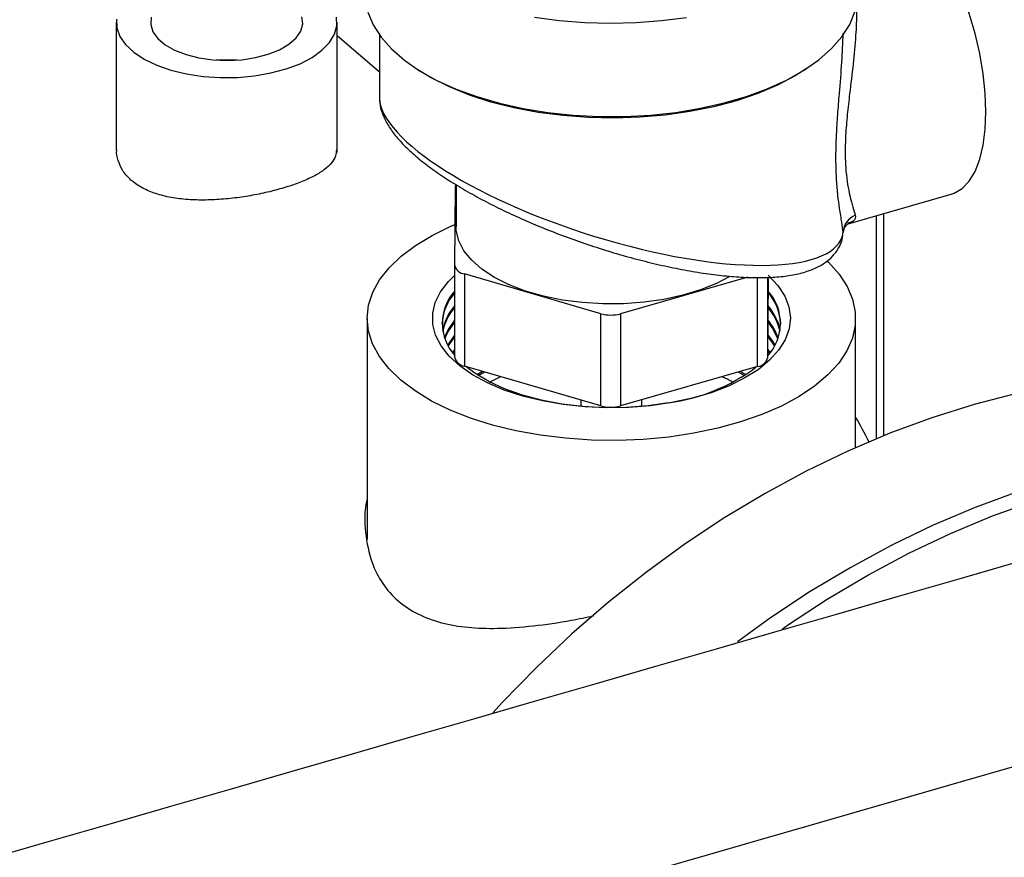
# Model space of a CAD drawing. Extents: x 19.1 to 29.8, y 0.6 to 8.7.
# Drawn here: x 23.4 to 23.5, y 6 to 6.1 of the extents above; entities that cross this region are included whole.
import ezdxf

# ---------------------------------------------------------------- set-up
doc = ezdxf.new("R2010")
doc.units = 0
doc.header["$MEASUREMENT"] = 0
doc.layers.get('0').update_dxf_attribs({"linetype": 'CONTINUOUS'})
doc.layers.add('D7', color=7, linetype='CONTINUOUS')

# ---------------------------------------------------------------- blocks, each defined once
blk = doc.blocks.new('A$C514540B1')
for p, q in [((2.500722142970361, 3.079521466798523), (2.500722142970361, 3.065911381712387)), ((2.524263763697384, 3.065662935153389), (2.524263763697384, 3.079521462240449)), ((2.528768953507701, 3.074202315452788), (2.524263756784855, 3.078103930263818)), ((2.528768970632314, 3.078214237443619), (2.528768970632314, 3.071552896878463)), ((2.536946019222874, 3.062224404683039), (2.536946019222874, 3.057776158196151)), ((2.536807910610818, 3.053600077533853), (2.536876060150099, 3.062019670065142)), ((2.578749578010878, 3.058052210246946), (2.589738415210938, 3.06119486206943)), ((2.582552899727993, 3.035445904277188), (2.582552899727993, 3.059139895808026)), ((2.581750819398977, 3.058910532062854), (2.581750819398977, 3.035117166907029)), ((2.578185598297139, 3.057142666042871), (2.578224772926092, 3.057143877064793)), ((2.536807910610818, 3.043785136651756), (2.536807910610818, 3.053600077533853)), ((2.552391396735025, 3.048456569480993), (2.537842289836952, 3.05269587007194)), ((2.537842289836952, 3.05269587007194), (2.537842289836952, 3.042880929189843)), ((2.568066904621276, 3.0523395092815), (2.554474732144186, 3.048452339253924)), ((2.569091964137428, 3.042817711481393), (2.569091964137428, 3.052310477958918)), ((2.57014091704557, 3.052337040333752), (2.57014091704557, 3.043717715996489)), ((2.570209020971518, 3.052137323585973), (2.57014091704557, 3.043717715996489)), ((2.570209020971518, 3.052137323585973), (2.570209020971518, 3.052339786034579)), ((2.527466869782529, 3.04796121278751), (2.527466869782529, 3.024390531980545)), ((2.552391396735025, 3.038641628598897), (2.552391396735025, 3.048456569480993)), ((2.554474732144186, 3.048452339253924), (2.554474732144186, 3.038637398371828)), ((2.57955008624392, 3.034173383229475), (2.57955008624392, 3.047961226280996)), ((2.53612192138722, 3.045002313515137), (2.536807920179797, 3.045995206293466)), ((2.536571224129027, 3.04431199796674), (2.536807920179797, 3.044614570739764)), ((2.536642191542036, 3.044217867264607), (2.536807920179797, 3.044426312839779)), ((2.570147270955246, 3.04450035583271), (2.570374781487715, 3.044217869312305)), ((2.570148754211615, 3.044686840312735), (2.570445724610963, 3.044311982441899)), ((2.552391396735025, 3.038641628598897), (2.537842289836952, 3.042880929189843)), ((2.538209387651747, 3.042648976894468), (2.53832534497927, 3.042740172306263)), ((2.539168173142144, 3.041958673755034), (2.539756873737232, 3.042323063348059)), ((2.539314354057439, 3.041864539226219), (2.539973836195628, 3.042259833399695)), ((2.569091964137428, 3.042817711481393), (2.554474732144186, 3.038637398371828)), ((2.550253280449262, 3.039264620633577), (2.550253280449262, 3.038566396151943)), ((2.556763675577187, 3.038566409950997), (2.556763675577187, 3.03929202740717))]:
    blk.add_line(p, q)
at = {"flags": 128}
for points in [[(2.593430620009954, 3.069985401591533), (2.59335676907903, 3.071973782847961), (2.593136603050915, 3.074055762421487), (2.592773993920176, 3.076194191161917), (2.592275450370686, 3.078350888738154), (2.59164985544021, 3.080487393508179), (2.590908365469012, 3.082565582537537), (2.590064242266003, 3.084548364072674), (2.589132492996789, 3.086400363903231), (2.588129777202006, 3.088088512428023), (2.58707400762183, 3.089582712684241), (2.585984025872754, 3.090856254784759), (2.584879242335646, 3.091886459941984), (2.58377937861507, 3.092654916604195), (2.582704104152469, 3.093147918898204), (2.581672560443458, 3.093356696215915), (2.580703197998723, 3.093277443769471), (2.580573063384577, 3.093243285387117)], [(2.56151912268318, 3.080026457739153), (2.558862251660237, 3.079676264801086), (2.556146735286781, 3.079466839006971), (2.553402302423926, 3.079400496249789), (2.550659051054865, 3.079477937215416), (2.547946998701292, 3.079698343404074), (2.545295898450192, 3.080059267570567)], [(2.508205171590205, 3.074040444815996), (2.509972803695838, 3.073772535615164), (2.511802488233279, 3.073646195896285), (2.513649170025346, 3.073664536185119), (2.51546739227588, 3.073827079317446), (2.517212381230003, 3.074129847748461), (2.518841140659077, 3.074565369021441), (2.5203136048234, 3.075122923922503), (2.521593485241134, 3.075788790921747), (2.52264928353614, 3.076546566782857), (2.523455006161598, 3.077377598691112), (2.523990815616102, 3.078261398048288), (2.5242434828318, 3.079176250901623), (2.524206823423356, 3.080099597908685)], [(2.500742399391825, 3.079866699306574), (2.500779058800276, 3.078943352299509), (2.501104157286981, 3.078034230589632), (2.501709681926961, 3.077161746697183), (2.502580724472921, 3.076347366982647), (2.503695822052983, 3.075611145485097), (2.505027568273526, 3.074971194691616), (2.506543119995754, 3.074443295544116), (2.508205171590205, 3.074040444815996)], [(2.509539199848319, 3.075745714799416), (2.511021712353092, 3.075534453439088), (2.512557389474033, 3.075467276482853), (2.514090739716153, 3.075546652703995), (2.515566346688679, 3.075769681461073), (2.516930859247175, 3.076128300269248), (2.518134996255036, 3.076609553043158), (2.519135197782894, 3.077196066757124), (2.519895354435128, 3.077866607109966), (2.520387948497778, 3.078596972458649), (2.520595211460865, 3.079360751350664), (2.520509615235085, 3.080130339320603)], [(2.504457922774847, 3.08006654201976), (2.504396817199932, 3.079296378821113), (2.504628322467852, 3.078534334766013), (2.505144067279822, 3.077807997114031), (2.505925444837175, 3.07714355080012), (2.506944155641754, 3.076565088358665), (2.508163442801163, 3.076093442341339), (2.509539199848319, 3.075745714799416)], [(2.527557762188927, 3.080626032144389), (2.528116656782274, 3.079273686996199), (2.52895663377479, 3.077958169107315), (2.530068406720993, 3.076694071797783), (2.531439629227577, 3.07549538731312), (2.533055154014036, 3.074375355803608), (2.534897106244991, 3.073346401816628), (2.536945064463659, 3.072419904271347), (2.539176397779507, 3.071606124442629), (2.541566391363752, 3.070914072834677), (2.54408856574269, 3.070351403773663), (2.546715013985384, 3.069924343391649), (2.549416672108798, 3.069637626557668), (2.55216363509625, 3.069494418750615), (2.554925463091202, 3.069496319772883), (2.557671627705972, 3.069643295009181), (2.5603716813755, 3.069933724314748), (2.562995760623934, 3.070364406167755), (2.565514849919957, 3.07093054916089), (2.567901032432616, 3.071625872613948), (2.570127846633177, 3.072442737741559), (2.572170714709515, 3.073372045520726), (2.57400699449407, 3.074403533937438), (2.575616352440242, 3.075525772753152), (2.576981004553474, 3.076726345958145), (2.578085791243495, 3.077991958056365), (2.578918527376402, 3.079308619793681), (2.579469971280822, 3.0806617238876)], [(2.513610428552241, 3.075505842962731), (2.512337409083642, 3.075545113459496), (2.511375442429852, 3.075505839508281)], [(2.574769328491278, 3.074904198857322), (2.573098010848376, 3.07382097668919), (2.571202132025142, 3.072830004926634), (2.569106843375984, 3.071945092486578), (2.566835713954603, 3.07117626089067), (2.564414362610215, 3.070532147591399), (2.561870106180379, 3.070020017316649), (2.559231557275773, 3.069645645960168), (2.556528521708998, 3.069413262746164), (2.55379141710084, 3.069325467072305), (2.551051160484413, 3.069383252515075), (2.548338601530894, 3.069585984344295), (2.545684286413184, 3.069931359582063), (2.543118184125881, 3.070415497351926), (2.540669204387932, 3.071032940837506), (2.538364948406745, 3.071776726462456), (2.536231371690469, 3.072638455906533), (2.534292546156664, 3.073608453237329), (2.532871278445214, 3.074471765495325)], [(2.589738415210938, 3.06119486206943), (2.590064242266003, 3.061308050159574), (2.590908365469012, 3.061814980939422), (2.59164985544021, 3.062596796273458), (2.592275450370686, 3.063639548918629), (2.592773993920176, 3.064924649461017), (2.593136603050915, 3.066429105288325), (2.59335676907903, 3.068126128386313), (2.593430620009954, 3.069985401591533)], [(2.536922594582869, 3.062234493273426), (2.536894960443298, 3.062155613200289), (2.536876060150099, 3.062019670065142)], [(2.56229356449569, 3.035703694475417), (2.559638008812016, 3.035306236378563), (2.556913002917319, 3.035052156134119), (2.55414941050595, 3.034944351263882), (2.551378558895927, 3.034984046685906), (2.548631848158216, 3.035170766556748), (2.545940392759853, 3.035502400176522), (2.543334694200901, 3.035975192164229), (2.54084424031911, 3.036583796140755), (2.538497301667356, 3.037321328850623), (2.536320424972153, 3.038179393289846), (2.534338318982762, 3.039148299784079), (2.532573417987166, 3.040217052889059), (2.531045704153506, 3.041373554135662), (2.529772497357712, 3.042604710712165), (2.528768245011179, 3.043896544146492), (2.528044295513958, 3.045234435389725), (2.52760888843008, 3.046603206656864), (2.52746692466588, 3.047987393790574), (2.527620029977641, 3.049371264594286), (2.52806642444628, 3.050739176311589), (2.528801140719324, 3.05207558217602), (2.529815738751211, 3.053365400673761), (2.531098836788907, 3.054593971246575), (2.532635829387068, 3.055747396274252), (2.534409317342302, 3.056812608734673), (2.536399200439703, 3.057777511879965), (2.536843263987869, 3.057966669346691)], [(2.56614877184596, 3.052425017901598), (2.564720947681501, 3.051681161183053), (2.563006031324178, 3.050991774005805), (2.56112348539277, 3.050422136420437), (2.559106535507567, 3.049982291447451), (2.556990734509498, 3.04968004667812), (2.554813516386581, 3.049520676150371), (2.552613240148879, 3.049507039498075), (2.55042877954358, 3.049639350609486), (2.548298654881748, 3.049915293940397), (2.546260511877392, 3.050329986970469), (2.54435029581267, 3.050876108738449), (2.542601731896809, 3.051544032091035), (2.541045650890801, 3.05232196771504), (2.539709593206766, 3.053196160332676), (2.538617093714031, 3.054151190304198), (2.53778743402313, 3.055170212600389), (2.537235257929737, 3.056235240949623), (2.53697033831812, 3.057327447481875), (2.536946019222874, 3.057776158196151)], [(2.576527286616511, 3.054050160507973), (2.576640655172284, 3.053941787263485), (2.57778097875827, 3.052678508472875), (2.578646310543277, 3.051361785741671), (2.579226800347335, 3.050006529489512), (2.579515916998815, 3.048628100189873), (2.579510340968447, 3.047242108022387), (2.579210181091476, 3.045864249630086), (2.578618793869289, 3.044510171279397), (2.577742883000894, 3.043195187110459), (2.576592396811712, 3.04193422130173), (2.575180342760426, 3.040741528717702), (2.573522772819565, 3.039630634237359), (2.571638412254181, 3.038614140914919), (2.569548615763473, 3.037703547965243), (2.56727711345016, 3.036909177431491), (2.564849590710857, 3.036240024684314), (2.56229356449569, 3.035703694475417)], [(2.559946905644253, 3.038977917156975), (2.557690213591918, 3.038650411837923), (2.555370121762941, 3.038464051167321), (2.55302184255256, 3.038421633198505), (2.550680907305122, 3.038523846458299), (2.548382879769619, 3.03876910255186), (2.546162523715111, 3.039153719258405), (2.544053527730782, 3.039671841087841), (2.542087848744956, 3.040315616704208), (2.540295304779903, 3.041075307169186), (2.538703037416539, 3.041939384799673), (2.537335225014786, 3.042894732637957), (2.53621259558637, 3.043926870763396), (2.535352136740308, 3.045020183042834), (2.534766900130045, 3.046158086484388), (2.534465792800951, 3.047323309712239), (2.534453365262991, 3.048498198721671), (2.534729760847469, 3.049664956290303), (2.535290816523265, 3.050805896886265), (2.536128054592034, 3.051903698301503), (2.53680793511505, 3.052580278459653)], [(2.570209023718242, 3.052580297426202), (2.570274838976594, 3.052520293114593), (2.571268279405174, 3.051455546791925), (2.571992499866383, 3.050337809011383), (2.572436525045632, 3.049184064572835), (2.572593592773991, 3.04801178064013), (2.57246134958104, 3.046838737387323), (2.572041823211009, 3.045682709582816), (2.571341342975806, 3.044561217792211), (2.570370551334676, 3.04349124946477), (2.569144120624635, 3.042489064258012), (2.567680689787942, 3.041569808839305), (2.566002388824522, 3.040747464283996), (2.564134733180971, 3.040034448654953), (2.562105965749623, 3.039441624633463), (2.559946905644253, 3.038977917156975)], [(2.535720647601963, 3.045880864718739), (2.536076464861161, 3.046677225186989), (2.536807920179797, 3.047752336477913)], [(2.53575488286932, 3.045786743196637), (2.536076464861161, 3.046488967287005), (2.536807920179797, 3.047564078577929)], [(2.570172390056932, 3.047608227900993), (2.570698687747353, 3.046896339757398), (2.571262084856485, 3.045786736418086)], [(2.53607000980179, 3.045096441162887), (2.536076464861161, 3.045108352902527), (2.536807920179797, 3.04618346419345)], [(2.570159837815808, 3.046054332787228), (2.570698687747353, 3.045327467472935), (2.570895048990558, 3.045002315749903)], [(2.57016134551629, 3.046240796098031), (2.570698687747353, 3.04551572537292), (2.570946957455455, 3.04509643804491)], [(2.559601805507107, 3.038947935015641), (2.557377392665558, 3.03862813904116), (2.55508948646942, 3.038453186484749), (2.552775587580165, 3.038425971452691), (2.550473712916258, 3.038546912098184), (2.548221706658389, 3.038814033981974), (2.546056497571612, 3.039222953259155), (2.5440136282526, 3.039766966589585), (2.54212667525578, 3.040437137773409), (2.540426617056426, 3.041222454005284), (2.538941374642441, 3.042110003736578), (2.537972701219658, 3.042842909853951)], [(2.567076007547954, 3.042241177790876), (2.567361449962441, 3.042074740758545), (2.567702609033887, 3.041864549402696)], [(2.567293502289367, 3.042303373904588), (2.567361449962441, 3.04226300924314), (2.567848786828641, 3.041958685985859)], [(2.568726300108445, 3.042713134209275), (2.568729924151853, 3.042710313469094), (2.568807572787605, 3.042648983253352)], [(2.540519130714877, 3.041174231933341), (2.540640992601887, 3.041236676389177), (2.541733515438935, 3.041747099673956)], [(2.622989822405529, 3.041480982765508), (2.618773167218066, 3.041874526607698), (2.614473507507299, 3.042007267841218), (2.610104158714464, 3.04187881645827), (2.605678584465394, 3.041489566151055), (2.60121048124735, 3.040840718755892), (2.596713651393713, 3.039934268756269), (2.592202024253218, 3.038773030563093), (2.587689508005354, 3.037360574568269), (2.583190074337296, 3.035701293927263), (2.578717631428546, 3.033800304385259), (2.574285981612476, 3.031663474393548), (2.569908842545587, 3.029297431220564), (2.565599751945975, 3.026709469944575), (2.561372004085676, 3.023907577459055), (2.557238670959876, 3.020900459752931), (2.553212549363877, 3.017697357279226), (2.549306065631555, 3.014308207978446), (2.545531286220026, 3.010743459811077), (2.541899907124979, 3.007014152378973), (2.540877073778134, 3.005905521939466)], [(2.565309372132063, 3.041735950093178), (2.56576550204332, 3.041532302964658), (2.566497835182773, 3.041174229008394)], [(2.632104396661568, 3.033587529915096), (2.627887741474112, 3.033981073757285), (2.623588081763337, 3.034113814990806), (2.619218732970509, 3.033985363607857), (2.614793158721433, 3.033596113300642), (2.610325055503388, 3.03294726590548), (2.605828225649759, 3.032040815905857), (2.601316598509264, 3.03087957771268), (2.5968040822614, 3.029467121717857), (2.592304648593341, 3.027807841076851), (2.587832205684585, 3.025906851534846), (2.583400555868515, 3.023770021543137), (2.579023416801626, 3.021403978370151), (2.574714326202013, 3.018816017094163), (2.570486578341715, 3.016014124608643), (2.566955287332931, 3.013462203972787)], [(2.571704781041369, 3.014828191151218), (2.572282362121221, 3.015227658884656), (2.576520387639285, 3.018004744253859), (2.580838199958762, 3.020566962360824), (2.585222473053797, 3.022906359483978), (2.589659648037063, 3.025015719110917), (2.594135986082847, 3.026888492539075), (2.598637684857763, 3.028518938332494), (2.603150815013095, 3.029901976973408), (2.607661426030887, 3.03103334843272), (2.612155588562423, 3.031909560884387), (2.616619394428206, 3.032527911874643), (2.621039041294843, 3.032886449258449), (2.62540089618274, 3.032984116547909), (2.629691453127627, 3.032820592505655), (2.632962140416879, 3.032514144412957)]]:
    blk.add_lwpolyline(points, dxfattribs=at)
for centre, radius, start, end in [((2.58025913121179, 3.057058516886534), 0.002036148323335637, 111.3894136499948, 177.5973205833909), ((2.537967945624516, 3.053883364690539), 0.001194124300962535, 193.7233595519265, 263.9596742815176), ((2.540893368020349, 3.047090442947453), 0.005452806974685909, 138.5243768396674, 177.2124946954178), ((2.540620279370479, 3.04744975249051), 0.005135181480036694, 137.9362697005547, 222.0637739255989), ((2.566363256549536, 3.047446864963117), 0.00516261358507115, 317.0596956134449, 42.01306576828489), ((2.566140400951895, 3.047098321270472), 0.005435660037879431, 2.713259299065437, 41.72097198845344), ((2.541060655807286, 3.045606813246502), 0.005646472494206893, 138.8654457081578, 169.1951661198685), ((2.541086115865788, 3.045402888963689), 0.005675956132782263, 138.9154030579173, 168.121589280395), ((2.565778815584828, 3.045328929110593), 0.005840120092086961, 12.28143960834475, 41.02143348794096), ((2.565806912218292, 3.045535741642325), 0.005806688598965336, 11.21735059966356, 41.04191708187049), ((2.553440744830837, 3.052236953687618), 0.00392331953527867, 254.4865637542719, 285.2807576061957), ((2.565555642850626, 3.043800081083272), 0.006106144508959997, 19.92372261443711, 40.85831172472867), ((2.537967945624516, 3.044068423808444), 0.001194124300963999, 193.7233595519802, 263.9596742815008), ((2.568967321036084, 3.044024260882833), 0.001212970469890715, 275.898043030368, 345.3613277235544), ((2.556880473245073, 3.058979641597553), 0.02021570967995364, 277.7363420792145, 306.5666595440741), ((2.553440744830837, 3.042422012805522), 0.003923319535278708, 254.486563754255, 285.280757606195), ((2.561583151121795, 3.026198780373753), 0.02118425933722507, 23.89955050500078, 31.99146097353323)]:
    blk.add_arc(centre, radius, start, end)
blk.add_ellipse((2.553508483583052, 3.064525978592942), major_axis=(0.02462106906917916, -0.007809492774147531), ratio=0.3096435484730491, start_param=3.239493699190836, end_param=6.337748739647236)
for points, knots in [([(5.760895178172333, 3.212510382123347), (5.747887730152449, 3.223772347595028), (5.721466865821817, 3.246647769535476), (5.681627898173282, 3.281147881687913), (5.641380067255255, 3.316005389744888), (5.601131095008739, 3.350867978706549), (5.560882742181342, 3.385731649896301), (5.520641188819503, 3.420591162013143), (5.480362056982237, 3.455483000978044), (5.444414026712927, 3.486622336749388), (5.412667909162138, 3.514120708708345), (5.385036938408533, 3.538053311184033), (5.35702337316765, 3.562315729893371), (5.32872455773299, 3.586823638233089), (5.299226331666105, 3.612368150897689), (5.26862400374425, 3.638864195434889), (5.244420562101645, 3.659800038386722), (5.22771610755747, 3.674249361073308), (5.218701732040849, 3.682042533225877), (5.211139484440523, 3.688587946791315), (5.204970504575627, 3.69387675477865), (5.200220711457618, 3.698055284654452), (5.195145543258043, 3.702034125957873), (5.189272682083207, 3.705959553126865), (5.182642730143051, 3.709776903309058), (5.175288198227427, 3.713390719628709), (5.167728859542436, 3.716578798910469), (5.160116234719794, 3.71934072446261), (5.152596587332106, 3.721695885966767), (5.145136970282643, 3.723712077018195), (5.137454624701277, 3.725487347093746), (5.129216248181436, 3.727077754548793), (5.12020816457192, 3.728468431596515), (5.111038431223129, 3.729514804492903), (5.101842987696301, 3.730221697241481), (5.092748253081822, 3.730602638672494), (5.083280240651348, 3.730654297890933), (5.073518075450146, 3.730344344430108), (5.063562941875901, 3.729640954524457), (5.053566133130786, 3.728534694249683), (5.043662535810157, 3.727030677697282), (5.033997949676305, 3.725139577585328), (5.024654870638614, 3.722871785534373), (5.015657996679892, 3.720226747408661), (5.006496332211825, 3.71759890450842), (4.997251183489503, 3.714920123805161), (4.974139445402031, 3.708232488606085), (4.93918136882543, 3.698156968383185), (4.892595861662116, 3.684722152189176), (4.845654549681868, 3.671184671341045), (4.796564599922618, 3.657025505629322), (4.74524280805641, 3.642221632265644), (4.688654901659802, 3.625896966855572), (4.626796782343803, 3.608050243785533), (4.559600833320474, 3.588661167489094), (4.492645775326544, 3.569339770560741), (4.288754253285603, 3.510496179611531), (3.831415742940628, 3.378458430481858), (3.120655131349508, 3.173170486076975), (2.293156851674922, 2.934304972073859), (1.72992264770572, 2.771739845278039), (1.430913796941468, 2.685415993779737), (1.395849691335449, 2.675292852240053), (1.360212930626815, 2.665004176387398), (1.323969878022531, 2.654540165894437), (1.28712086049201, 2.643900882187757), (1.252860358521474, 2.634008773323961), (1.221476167874933, 2.624946634524822), (1.193353679098458, 2.616826335481144), (1.165645573866335, 2.60882471138284), (1.144349274646984, 2.602679112197267), (1.12931491484315, 2.598341987504096), (1.120445160147987, 2.595782724051269), (1.111709022251496, 2.593258075352701), (1.103114827523243, 2.590778679770758), (1.094612424069652, 2.58829494633081), (1.085651056680938, 2.586205206644986), (1.076258223473779, 2.584462401346052), (1.066459720236288, 2.583109527642497), (1.056342939780436, 2.582161274800313), (1.046013829562249, 2.58165170107808), (1.035613844469076, 2.581590405894246), (1.025292166905182, 2.58198388209248), (1.015182712848564, 2.582813474716295), (1.005397127487825, 2.584054307466671), (0.9960369615630214, 2.585671975744234), (0.9871824776300855, 2.587616900644319), (0.9789052830456413, 2.589846547891698), (0.9712490379967988, 2.592306238875818), (0.9642361099233554, 2.594947321815763), (0.9578814412325585, 2.597734413768489), (0.9520767822133251, 2.600676369902323), (0.9467514781106274, 2.603805101817168), (0.9417538268542742, 2.60720433443475), (0.9371330447118922, 2.610963716223323), (0.9325522950323233, 2.615064216273126), (0.9275255374732296, 2.619412103331419), (0.9221889756845982, 2.624047519216827), (0.9165362147864755, 2.628942652460577), (0.9108226463180742, 2.633901505817335), (0.9050681878081832, 2.638899279966505), (0.8992848051240898, 2.643922249081482), (0.8932655802106595, 2.649144444921044), (0.887084543787168, 2.654498821211322), (0.8809462938741817, 2.659812755110358), (0.875062916345648, 2.664908651119211), (0.869739943580953, 2.669523545987602), (0.8649559796272541, 2.673678057590489), (0.8606863353392811, 2.677392267367695), (0.8567267863562193, 2.680837230126628), (0.8530793017788127, 2.684007569243012), (0.8497434224229821, 2.686900786684664), (0.8467215821061274, 2.689516613393957), (0.8440460453678114, 2.691819709818366), (0.8419154006927627, 2.693663019913074), (0.8403242634226729, 2.6951440761334), (0.8391082486730497, 2.696317753611901), (0.8378653566888516, 2.69756102485802), (0.8363925830191334, 2.699092922818626), (0.8346296687562571, 2.701013896394747), (0.8325732188884842, 2.703377390164802), (0.8302200756979232, 2.706247324422849), (0.8276487018327572, 2.709594452250711), (0.8248504334086064, 2.713489363022352), (0.8218378207068753, 2.717985983599916), (0.8185563116942589, 2.723272952263596), (0.8150381048616069, 2.729420872495627), (0.8115589405643249, 2.736052171315937), (0.8081769256810745, 2.743081596024152), (0.804936663953761, 2.750401830593517), (0.8017010672065226, 2.758399993524751), (0.7985361275829703, 2.767048837412593), (0.7955084921453803, 2.776287883663024), (0.7926937437365282, 2.786034102172112), (0.7901665706905305, 2.796177750906446), (0.7879946560513673, 2.80659542501986), (0.786399201472328, 2.816253070712886), (0.7852908224131312, 2.82504426105945), (0.7845818829415521, 2.83292043477617), (0.7841535630348986, 2.840707569381803), (0.784073482739089, 2.849941258552139), (0.7841143444023828, 2.860954897397412), (0.7840911370080832, 2.874073310237583), (0.784089442789849, 2.887733813352003), (0.7840900952016412, 2.901924651648079), (0.7840932096944613, 2.911554826854267), (0.7840947952864852, 2.916457560588096)], [0, 0, 0, 0, 0.01201142877986982, 0.02439773964305718, 0.03678531447001897, 0.04917306993265356, 0.06155992265200213, 0.0739454813244787, 0.08632855719776952, 0.0987507854414182, 0.1071384930546942, 0.1156427099692631, 0.12426594904938, 0.1330043281973537, 0.1417805918772043, 0.1514538026789162, 0.161143198757331, 0.1639706118752999, 0.166747193388239, 0.1693874394633567, 0.1708869093488861, 0.1723459732289005, 0.173779655664919, 0.1751962407553511, 0.1768231720565284, 0.1783971969561441, 0.1799062508333853, 0.1813418749988197, 0.1826964033137577, 0.1839639686924158, 0.1852202711925298, 0.186572110799767, 0.1880177466903537, 0.1895541494873305, 0.1909009728584629, 0.192304854335309, 0.1937619959278015, 0.195268415941706, 0.1968180081104437, 0.1984013518209201, 0.1999932255380875, 0.2015938220612449, 0.203189211739436, 0.2047817531154731, 0.2064079520714684, 0.2080611447769539, 0.2097082577967438, 0.2187211660621906, 0.2266694881606561, 0.234516023632637, 0.2437242513649935, 0.2528262139261599, 0.2618676568901448, 0.2738822766517793, 0.2857947566099104, 0.2976827998717911, 0.3095705118890668, 0.3944771672711577, 0.5415009797004243, 0.6885607797211092, 0.8356059466210487, 0.8417412461575036, 0.8479668130843121, 0.8543007040528373, 0.8607428740987002, 0.8672932631979575, 0.8739518715058995, 0.8790147701863931, 0.8840328881838341, 0.8889504456571393, 0.8937905251585367, 0.8953858135565985, 0.8969636623957989, 0.8985181130376787, 0.9000435230394416, 0.9015443095066777, 0.9030607763547354, 0.9046007137892411, 0.9061637099738734, 0.9077470238642661, 0.9093462696055468, 0.9109490887486612, 0.9125424849181155, 0.9141200954317743, 0.9156758353499015, 0.9172033339952582, 0.9186966257771194, 0.9201500293881875, 0.9215588867034664, 0.9229194990193018, 0.9242315956874732, 0.925497422291367, 0.9267795128143662, 0.9280823190732014, 0.929455002741182, 0.9309181362692069, 0.9324873263873643, 0.9341576877929423, 0.9359210307193657, 0.9377689112959581, 0.9395001057369013, 0.9413010104751951, 0.9431738659268414, 0.9451202728190277, 0.9470649859072616, 0.9488925483116744, 0.9506008974968135, 0.9520220385412498, 0.9533477153114219, 0.9545769758233789, 0.9557092433305159, 0.9567444522293319, 0.9576829279100344, 0.9585245896529274, 0.9592313863829607, 0.9596798078631642, 0.9600357866807123, 0.9604196066644992, 0.9608941764389559, 0.9614610266727162, 0.9621220576445794, 0.9628797006946651, 0.9637394257799761, 0.9646285575316987, 0.9656259793306987, 0.9667346166963195, 0.9679566018585044, 0.9692935238145902, 0.9704961955921233, 0.9717787288303184, 0.9731389315571862, 0.9745726932929867, 0.9760743862044385, 0.9776366285665596, 0.9792506179899841, 0.9809076987656478, 0.9826015545393447, 0.9838936131267919, 0.9852017505375156, 0.986525152868575, 0.9878632380943478, 0.9900874212856295, 0.9924212582546574, 0.9948536189266053, 0.9973799712304857, 1, 1, 1, 1]), ([(0.7632617375235498, 2.916405985277116), (0.7632633946934533, 2.91068908141047), (0.7632666260047998, 2.89954170519908), (0.7632700564353954, 2.88325444702907), (0.763252790377571, 2.867822486450335), (0.7632699767733584, 2.855441858632772), (0.7632331415740623, 2.845937572730794), (0.7633891684825613, 2.838838322572871), (0.7638114438398702, 2.831599631296711), (0.7645349407621751, 2.8234682081183), (0.7656458187623301, 2.814492680500893), (0.7672074708010328, 2.804780244504111), (0.7690679705811689, 2.795303605486804), (0.7711716637678734, 2.786180712977862), (0.7734577380333079, 2.777502859458819), (0.775870333269367, 2.769337157247774), (0.7783518660351163, 2.761727951216702), (0.7808501918206616, 2.754702398520182), (0.7834639719897254, 2.747898290754579), (0.7861506771810269, 2.741412950727969), (0.7888581110075776, 2.735332549042338), (0.791363539164287, 2.7300493323997), (0.7937270909183951, 2.725333392834667), (0.7967318594183155, 2.719636960390916), (0.8005830860863057, 2.712846228164466), (0.8053974912607273, 2.705142656122009), (0.8097561262361452, 2.698848044851148), (0.8135401799753623, 2.693829316533404), (0.8166013119881228, 2.690032305095229), (0.8195074591016507, 2.686667361580332), (0.8221364967893336, 2.683816586630701), (0.8244330472778572, 2.681473724869115), (0.8264424791856868, 2.679535993283248), (0.8283252125315457, 2.677811323039277), (0.8302528863795047, 2.676140498423571), (0.8326281155309729, 2.674071451447709), (0.8355049662955807, 2.671577933022462), (0.8389285083049174, 2.668617212843102), (0.8435703730967816, 2.664611436072912), (0.8494164632170609, 2.659573582587528), (0.8564484078063401, 2.653500362856773), (0.8637501095263502, 2.647178536685761), (0.8713311249530022, 2.640608083646129), (0.8791988554044181, 2.633789897846303), (0.8873569757297872, 2.626733140025794), (0.8957490114083839, 2.619483338958118), (0.9032541045716158, 2.612993671659397), (0.9097235574002553, 2.60738940678001), (0.9150806243715266, 2.602742400850667), (0.9203520887282579, 2.598217397982692), (0.9254540039606027, 2.593737736140008), (0.9309484294731831, 2.589408059712379), (0.9371430275610564, 2.585325716638318), (0.9438862142475415, 2.581493311976777), (0.9510877186377087, 2.577967348988083), (0.9586240686514103, 2.574781140773695), (0.9663896298789894, 2.571961191553255), (0.9742711547171012, 2.569510793236395), (0.9822724341349343, 2.567392753653682), (0.9905231894168338, 2.565559642846369), (0.9991796207148909, 2.563983691170018), (1.008308786984834, 2.562682372925853), (1.017859417417128, 2.561694702477545), (1.027762498489473, 2.56104961406486), (1.037937727326856, 2.560783380418648), (1.048289226545336, 2.560919529625026), (1.058712347570946, 2.561473333455545), (1.069543303058062, 2.562501407012942), (1.080625693522151, 2.564063279373022), (1.091767223940671, 2.566195069324364), (1.102384567301641, 2.568823587574919), (1.112545476047991, 2.571836048845993), (1.126259064867291, 2.575762119987256), (1.143439287835399, 2.580737876597798), (1.169478895864117, 2.588251996337397), (1.200803899610392, 2.597292776584759), (1.23954465263931, 2.608472848713862), (1.280130853387817, 2.620186801304792), (1.322509418138992, 2.632418278801749), (1.375272894321199, 2.647647465270396), (1.438367979648667, 2.665859420188204), (1.511735007086486, 2.687037204298258), (1.689904573012917, 2.738468749939436), (2.074820163516961, 2.849591496123543), (2.84840167423345, 3.072950299553153), (3.647019339946112, 3.303383226764077), (4.229472766638125, 3.471490485140123), (4.414077393716525, 3.524789239681695), (4.459535681008184, 3.53791478367091), (4.50499197194852, 3.551040427728377), (4.550445768919552, 3.564166446538509), (4.595897228194907, 3.577292535612436), (4.641345725416116, 3.590418775137589), (4.68692728226425, 3.603584438476545), (4.727472040249594, 3.615296221131131), (4.763129966547126, 3.625597025240634), (4.793921877552123, 3.634492674595449), (4.825166360689941, 3.643519692104952), (4.856863201210523, 3.652677974496617), (4.889000354803372, 3.661964237878047), (4.921284803183148, 3.67129425151288), (4.949739342872306, 3.679516884523212), (4.97413039986327, 3.686566856610829), (4.994495600557727, 3.6924376877258), (5.010559377895298, 3.697065515182204), (5.022369073585836, 3.700461666562055), (5.029979631132051, 3.702710515203619), (5.037895382995181, 3.704672677301497), (5.046135895130426, 3.706349185431762), (5.054692989544868, 3.707717460487833), (5.063932589923141, 3.708810567222321), (5.073837839318081, 3.709555237850505), (5.084344370722313, 3.709880684178068), (5.09490818779399, 3.709749470839453), (5.105323263027906, 3.709156836504759), (5.115389404195064, 3.708140387577825), (5.124948529656329, 3.706740499518861), (5.133919458408435, 3.70501367506153), (5.142247288812946, 3.703015337105337), (5.14989873119584, 3.700799115501358), (5.156870040020458, 3.698424702950268), (5.163164993502214, 3.695939546487106), (5.169158328970475, 3.693232053874712), (5.174770499934361, 3.690325398491598), (5.179936076947229, 3.687228613834914), (5.184509138519275, 3.68408370513358), (5.18865309931364, 3.680751658872564), (5.192680964157006, 3.677151461934823), (5.197075328516661, 3.673347231046248), (5.202376669988226, 3.668730029298303), (5.208690813048236, 3.66325289873598), (5.216048210677613, 3.656872447469929), (5.223850260909622, 3.650108259443608), (5.231764009916148, 3.643246946945784), (5.239769186789346, 3.636307078851132), (5.24784795109445, 3.629305345998705), (5.256238401433322, 3.622035070171068), (5.264792980231526, 3.614622835525769), (5.27336175674013, 3.607199488193938), (5.281853141199662, 3.59984323162736), (5.290265884875545, 3.592555828633667), (5.301433601924494, 3.582882245661266), (5.315272773354707, 3.570895828011472), (5.33169922990183, 3.556669463259478), (5.347790096133956, 3.542734670418513), (5.363543472871079, 3.529093009570309), (5.378963673256656, 3.515740230368273), (5.394141636061683, 3.502597517251897), (5.448735936303926, 3.45532568167387), (5.542817812804373, 3.373872481229062), (5.641885256935979, 3.288094765332231), (5.705117395307255, 3.233329924364625), (5.723824671488252, 3.217125730260359), (5.732535079439735, 3.209580797486203)], [0, 0, 0, 0, 0.003045221658131044, 0.005937869913873369, 0.008679152077809994, 0.01128010748980907, 0.01253244646397826, 0.013765546937413, 0.01499619854131873, 0.0162187376526698, 0.01782523086824556, 0.01939184236771908, 0.02090707001993005, 0.02236120181864863, 0.02374700443225219, 0.02506029351427335, 0.02629752949890968, 0.02745595841847153, 0.02853364117257459, 0.02971831221660835, 0.03078339404231686, 0.03172808879537712, 0.0325612911403566, 0.03338084058665945, 0.03494169763213674, 0.03653690604305188, 0.0381573722662311, 0.03912038315940457, 0.04008587315788441, 0.04098555100686388, 0.04177380268204268, 0.04246653119642037, 0.04305287445065108, 0.04357450258984482, 0.04415039417668491, 0.04479186520363113, 0.04573033420167399, 0.04677954784934957, 0.04793783841804267, 0.05002186671676549, 0.05218276109507608, 0.05442354204034668, 0.05674577972581558, 0.05915137053345695, 0.06164217575154261, 0.06421510891475227, 0.06682330601680678, 0.0685021148822762, 0.070134098954095, 0.07172780391228475, 0.07328968414832344, 0.07484574153273588, 0.07641271758126823, 0.0779746998466656, 0.07951710113527093, 0.08102758765932377, 0.08249661474982693, 0.08391733864459723, 0.08528601819590383, 0.08665320333328969, 0.08806772936786782, 0.08952719774857708, 0.09102840579019565, 0.09256720087794756, 0.09413824291796966, 0.09573573997393864, 0.097353562896929, 0.09898466732643464, 0.1008340957893878, 0.1026773740734494, 0.1044998512075875, 0.1063105031905646, 0.1081417579805146, 0.1118082673275936, 0.1154848643348039, 0.1220363609299023, 0.1285258702882833, 0.1361632780881165, 0.1437047151600193, 0.1511561841614788, 0.1643466328016808, 0.1774066318919491, 0.1903457254310178, 0.2595187236100531, 0.3830237862501198, 0.6036074522495078, 0.6860347519702602, 0.6941298593119978, 0.7022248159325184, 0.7103195916948695, 0.7184142167869597, 0.7265086309190834, 0.7346028039695393, 0.7426967058081345, 0.7508626782470891, 0.7562673492296045, 0.7617532583741571, 0.7673204361113146, 0.7729688223825717, 0.778698447620085, 0.7845023156526739, 0.7902332929909563, 0.7939076513160142, 0.7975338862906185, 0.8011028370649734, 0.8024763898081698, 0.8038292825947857, 0.8051855285570538, 0.8065537441151547, 0.8079360233135704, 0.8093328016296001, 0.8109378630948789, 0.812560753049377, 0.81419513880861, 0.8158205716720969, 0.8174066441996899, 0.8189456583188185, 0.8204317312567703, 0.8218608770643582, 0.8232302199850192, 0.8245381955874167, 0.8257834131155216, 0.8269655430697878, 0.8283064395975831, 0.8295594622694804, 0.830744121599578, 0.8319615347420602, 0.833245371392679, 0.834617547758681, 0.836079092086161, 0.8382283944354114, 0.8405253395881171, 0.8429516320399572, 0.8455057072053659, 0.8478986362088409, 0.8504019689098216, 0.8530164607491374, 0.8556910776218111, 0.8583421724690921, 0.8609684338203811, 0.8635697712207586, 0.8661461093958994, 0.8713260432428328, 0.8764008546461296, 0.8813698958821035, 0.8862325946382347, 0.8909884389287361, 0.895643309578762, 0.9002746595016542, 0.9414961950429948, 0.982692822662357, 0.99194150053482, 1, 1, 1, 1]), ([(2.579564260824597, 3.081771282966994), (2.579590012708117, 3.081401259962165), (2.579671038327454, 3.080237021116648), (2.579563296373664, 3.077999027598109), (2.579298589769984, 3.075077606310011), (2.578942133336589, 3.072233543716851), (2.578648376918892, 3.069670724830019), (2.578465876428552, 3.067484061855608), (2.578409826720701, 3.065413285158156), (2.578497085652259, 3.063649735452628), (2.578687722672207, 3.06218705322988), (2.578951233196243, 3.060888895789389), (2.579273899423299, 3.059742561280016), (2.579435038874514, 3.059219148120685), (2.579516538246494, 3.05895442186372)], [0, 0, 0, 0, 0.04339090739411324, 0.1365249708028468, 0.2435953429989303, 0.3535604967281143, 0.4305519722222791, 0.5096259214423515, 0.5861692143538312, 0.6658711966391812, 0.73547338156801, 0.8066874813316359, 0.9022284813069059, 1, 1, 1, 1]), ([(2.57781910270031, 3.071916757050041), (2.577819832494669, 3.071926084120265), (2.577906861199068, 3.07303834654294), (2.578104011993233, 3.075225279118778), (2.578184793237398, 3.077338824081641), (2.57822373462492, 3.078357679068382)], [0, 0, 0, 0, 0.004360906546936267, 0.5200424532321997, 1, 1, 1, 1]), ([(2.578224772926092, 3.057143877064793), (2.57818047596259, 3.057477489566519), (2.578090942099081, 3.058151793487845), (2.577854851324403, 3.059525415803157), (2.577652490948459, 3.061054724257989), (2.577498615696918, 3.062778142330174), (2.577427354367103, 3.064935576261969), (2.577490107713658, 3.067333287940684), (2.577639228172018, 3.069695803339844), (2.577759023704019, 3.07117494735084), (2.57781910270031, 3.071916757050041)], [0, 0, 0, 0, 0.1446919679540878, 0.2924541522594684, 0.4009829411410171, 0.5114086573927221, 0.6452105664541966, 0.78406121544499, 0.8917039290119256, 1, 1, 1, 1]), ([(2.528787756870486, 3.071480254960343), (2.528799133928622, 3.07121128627456), (2.528825528218199, 3.070587290396597), (2.52913613187286, 3.069623054758193), (2.529665430640812, 3.068560438777785), (2.530453971306962, 3.067449258640186), (2.531498490280462, 3.066298343730157), (2.53277795177209, 3.06513521323195), (2.534252647196773, 3.063983585437844), (2.53590000953222, 3.062849954287318), (2.537706441940088, 3.061736491790943), (2.539658309535298, 3.060647481104877), (2.541740258515617, 3.059589264694826), (2.543934988409639, 3.058569424611212), (2.546224223866943, 3.057596011072505), (2.548587965399491, 3.056677677086097), (2.55100448110381, 3.055823361136953), (2.553450569558322, 3.055042061091372), (2.555901885511048, 3.054342524593419), (2.558333430798555, 3.053733015157578), (2.560720068892287, 3.053221334351025), (2.563037301103876, 3.052814409058112), (2.565261942720078, 3.052518452381), (2.567373257058165, 3.052339114664162), (2.569353809037629, 3.052282398728502), (2.571191056181299, 3.052355301900268), (2.5728773153375, 3.052569552473381), (2.574342122011203, 3.05292949515858), (2.575561684849092, 3.053427197640571), (2.576530063331951, 3.054037756316902), (2.577293660717949, 3.054764654100003), (2.577850261639654, 3.055630432073296), (2.578153699223883, 3.056385645770844), (2.578180566774392, 3.056843203885283), (2.578186816878251, 3.056949644021398)], [0, 0, 0, 0, 0.01984958264648389, 0.04605018504151675, 0.07470515549636227, 0.1062641178415412, 0.1396383384392115, 0.1729643662640562, 0.2057529880541979, 0.2381499042283869, 0.2703660582438924, 0.3025759987007917, 0.3348749283071616, 0.3673654615605393, 0.4001260932562277, 0.433210082302278, 0.4666470909484409, 0.5004480241390098, 0.5346067403790825, 0.569103116983509, 0.6039075737053408, 0.6389857393685083, 0.6743068908989024, 0.7098501727165012, 0.7456201253273548, 0.7816582780600532, 0.8180540820207812, 0.8548957351377989, 0.8872880034202295, 0.9160581591494276, 0.9419797579164606, 0.9663316093882592, 0.9921678406164348, 0.9999999999999999, 0.9999999999999999, 0.9999999999999999, 0.9999999999999999]), ([(2.524188693114638, 3.065922906541779), (2.524176848818186, 3.06570814121365), (2.524150485924643, 3.065230119112139), (2.523717898389549, 3.064536417784791), (2.522979049896904, 3.063831197359429), (2.521920355583767, 3.063167758474022), (2.520597219836695, 3.062553333049461), (2.519043850427998, 3.061998245505556), (2.517333021344825, 3.061515791689192), (2.515502146648224, 3.061116061880005), (2.513604803677076, 3.060810875846318), (2.511676241545032, 3.060618283415549), (2.509749897279086, 3.06055387142016), (2.507883945237339, 3.060645241907602), (2.506124308018457, 3.060907667666767), (2.504543787392251, 3.061361022027809), (2.503193200259055, 3.061993688440034), (2.502124024707506, 3.062800559980317), (2.501338529202172, 3.063739329843177), (2.500904561971751, 3.064793589460283), (2.500722974599135, 3.065536022320059), (2.500774579761888, 3.065918776973485), (2.500774756609779, 3.06592008865139)], [0, 0, 0, 0, 0.04367748842753367, 0.09721683191915136, 0.1507544030139342, 0.2050413405090915, 0.2593201777720152, 0.3124963532750824, 0.3656711799050366, 0.4176615771102563, 0.4696579335886107, 0.522125154206673, 0.5745975861923859, 0.6284945948800006, 0.682388032713894, 0.7365432644231743, 0.7906915453191075, 0.8434034236571745, 0.8961175006735964, 0.9479663997175471, 0.9998216838822632, 1, 1, 1, 1]), ([(2.578257158802899, 3.057121634525043), (2.578266936686077, 3.057250495461107), (2.578291595869118, 3.05757547432946), (2.578564821571007, 3.057952265739656), (2.578752617536189, 3.058077159776439), (2.578744824354068, 3.058073399273988), (2.578742229939884, 3.058072147371911)], [0, 0, 0, 0, 0.2190950802049695, 0.5525434891434761, 0.85103806146362, 1, 1, 1, 1]), ([(2.579516538246494, 3.05895442186372), (2.579522534103987, 3.058832182679232), (2.579534729372128, 3.058583554416507), (2.579309297048034, 3.058278243133275), (2.578881794006712, 3.058152322298842), (2.578711839026425, 3.058102262133497)], [0, 0, 0, 0, 0.3681549053381439, 0.7488082885306754, 1, 1, 1, 1]), ([(2.527466873475078, 3.028689525926741), (2.527457836088182, 3.028655132625405), (2.527145343350384, 3.027465888763849), (2.52722357706245, 3.02510730098343), (2.527789880196451, 3.022079744856876), (2.529048727231064, 3.019634933285606), (2.530690270235446, 3.017761665284019), (2.532821356626869, 3.016362428921275), (2.535346148578455, 3.015426825433837), (2.538204662751191, 3.014951105335363), (2.541477091676356, 3.014846916414132), (2.545164945640437, 3.015127685483476), (2.548623512150918, 3.015619493602508), (2.55082289108509, 3.016076837816655), (2.551617607104653, 3.016242093002012)], [0, 0, 0, 0, 0.003282497779958938, 0.1135014722000241, 0.2236119288605281, 0.3101961037823183, 0.3967408758035978, 0.4833705681586059, 0.5700399990178948, 0.6566422386807604, 0.7432899730331134, 0.8433399452586035, 0.9433929946337664, 1, 1, 1, 1])]:
    blk.add_open_spline(points, degree=3, knots=knots)

msp = doc.modelspace()

# ---------------------------------------------------------------- block references
at = {"layer": 'D7', "color": 7, "linetype": 'CONTINUOUS'}
msp.add_blockref('A$C514540B1', (20.93000484650026, 3.017823422994927), dxfattribs=at)

doc.saveas('drawing.dxf')
